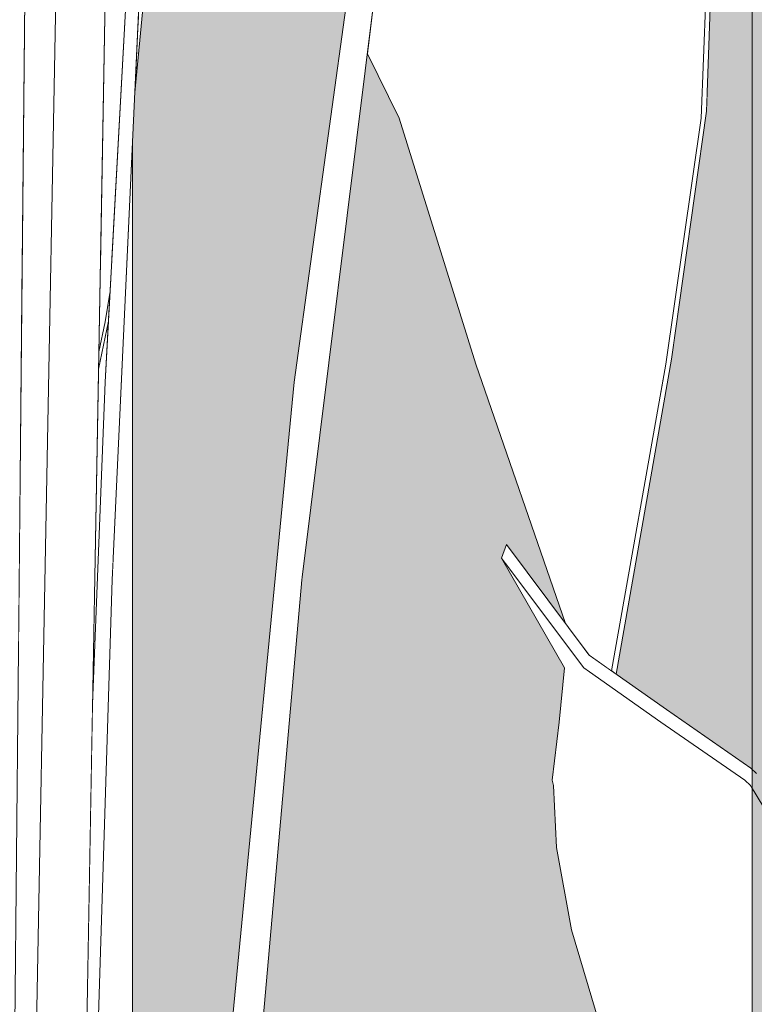
# Model space of a CAD drawing. Units: millimetres. Extents: x 11320 to 33927, y 3859 to 7864.
# Drawn here: x 11429 to 11516, y 4762 to 4878 of the extents above; entities that cross this region are included whole.
import ezdxf

# ---------------------------------------------------------------- set-up
doc = ezdxf.new("R2010")
doc.units = ezdxf.units.MM
doc.header["$MEASUREMENT"] = 0
doc.linetypes.add('Wipeout_Contour', pattern=[1000, 0, -1000])
doc.layers.add('1_VAIKUSE TUBA_2_AR - SEINAD - siseseinad', color=7, linetype='Continuous')
doc.layers.add('1_VAIKUSE TUBA_2_SA - SISUSTUS - erimööbel', color=7, linetype='Continuous')
for name, color, linetype, lineweight, true_color in [('1_VAIKUSE TUBA_2_SA - KLS_Pen_No__165', 7, 'Continuous', 13, 0xb6b6b6), ('1_VAIKUSE TUBA_2_SA - KLS_Pen_No__201', 7, 'Continuous', 0, 0xf1ece1), ('1_VAIKUSE TUBA_2_SA - KLS_Pen_No__87', 7, 'Continuous', 9, 0x8a8a8a), ('1_VAIKUSE TUBA_2_SA - SISUSTUS - erimööbel_Pen_No__87', 7, 'Continuous', 9, 0x8a8a8a)]:
    doc.layers.add(name, color=color, linetype=linetype, lineweight=lineweight, true_color=true_color)

msp = doc.modelspace()

# ---------------------------------------------------------------- hatches: boundary and pattern name
at = {"layer": '1_VAIKUSE TUBA_2_SA - KLS_Pen_No__201', "linetype": 'Continuous', "lineweight": 0, "true_color": 0xf1ece1}
msp.add_hatch(color=254, dxfattribs=at).paths.add_polyline_path([(11445.75, 5226.79), (11455.21, 5221), (11458.53, 5219.02), (11466.53, 5212.03), (11471.73, 5203.88), (11475.45, 5194.22), (11478.56, 5176.22), (11478.39, 5158.45), (11467.54, 5110.18), (11461.68, 5087.61), (11461.21, 5086.11), (11472.35, 5079.6), (11477, 5074.92), (11478.05, 5073.27), (11481.92, 5063.46), (11485.35, 5045.38), (11485.5, 5027.78), (11478.72, 4987.78), (11478.44, 4986.41), (11470.31, 4953.8), (11472.07, 4950.89), (11477.21, 4947.75), (11483.09, 4987.06), (11483.32, 4982.7), (11483.38, 4977.51), (11479.37, 4946.43), (11482.6, 4944.45), (11492.52, 4938.54), (11494.08, 4937.11), (11499.49, 4928.89), (11503.85, 4919.18), (11508.72, 4901.2), (11510.77, 4883.53), (11510.2, 4867.1), (11506.05, 4837.89), (11499.56, 4800.81), (11505.46, 4796.64), (11515.42, 4789.73), (11515.58, 4789.59), (11515.58, 5228.29), (11512.57, 5202.73), (11511.76, 5202.26), (11497.87, 5245.16), (11495.95, 5251.68), (11478.04, 5287.09), (11471.49, 5304.57), (11467.14, 5322.5), (11466.25, 5332.22), (11466.52, 5335.33), (11466.34, 5338.94), (11466.93, 5340.37), (11470.15, 5347.25), (11472.32, 5352.26), (11466.56, 5365.03), (11467.05, 5366.64), (11475.95, 5353.65), (11485.98, 5347.25), (11497.01, 5340.37), (11500.94, 5336.74), (11502.95, 5333.61), (11507.49, 5323.82), (11513.15, 5305.76), (11515.58, 5292.46), (11515.58, 5322.99), (11515.06, 5316.97), (11514.18, 5316.58), (11500.97, 5359.3), (11496.46, 5375.27), (11482.64, 5402.7), (11475.86, 5420.18), (11471.04, 5438.07), (11469.74, 5447.75), (11469.89, 5453.57), (11469.62, 5455.25), (11471.76, 5462.1), (11471.89, 5462.56), (11460.92, 5497.89), (11456.74, 5506.31), (11454.5, 5512.68), (11449.39, 5415.82)])

# ---------------------------------------------------------------- wipeouts: each hides what was drawn before it
at = {"color": 254, "linetype": 'Wipeout_Contour', "lineweight": 0, "ltscale": 86572.738981}
msp.add_wipeout([(11435.42, 4659.33), (11435.11, 4641.33), (11438.9, 4639.05), (11441.87, 4642.58), (11442.58, 4643.23), (11442.58, 4863.23), (11440.19, 4811.93)], dxfattribs=at).dxf.layer = '1_VAIKUSE TUBA_2_AR - SEINAD - siseseinad'

# ---------------------------------------------------------------- next in the draw order: wipeouts: each hides what was drawn before it
at = {"color": 254, "linetype": 'Wipeout_Contour', "lineweight": 0, "ltscale": 49664.092387}
msp.add_wipeout([(11438.56, 4836.74), (11437.87, 4797.28), (11439.34, 4835.2), (11439.74, 4842.39)], dxfattribs=at).dxf.layer = '1_VAIKUSE TUBA_2_AR - SEINAD - siseseinad'

# ---------------------------------------------------------------- next in the draw order: wipeouts: each hides what was drawn before it
at = {"color": 254, "linetype": 'Wipeout_Contour', "lineweight": 0, "ltscale": 1269366.001684807}
msp.add_wipeout([(11339.58, 7100), (11339.58, 5567.19), (11344.06, 5428.54), (11348.95, 5067.96), (11350.09, 4978.6), (11354.99, 4940.08), (11367.28, 4835.2), (11371, 4790.15), (11372.08, 4791.35), (11370.41, 4811.93), (11357.49, 4924.38), (11351.17, 4977.51), (11351.3, 4982.7), (11351.43, 4987.06), (11357.95, 4940.08), (11371.36, 4835.2), (11372.6, 4821.47), (11375.1, 5073.57), (11375.94, 5148.64), (11370.86, 5160.07), (11366.24, 5177.55), (11364.8, 5195.43), (11366.07, 5205.1), (11366.36, 5206.46), (11368.81, 5212.97), (11369.36, 5214.2), (11376.75, 5220.52), (11378.61, 5387.28), (11375.91, 5395.72), (11373.75, 5400.48), (11368.79, 5418.13), (11366.97, 5435.95), (11367.98, 5445.53), (11368.33, 5446.82), (11371.17, 5454.98), (11375.66, 5460.34), (11379.06, 5463.48), (11379.99, 5464.38), (11380.26, 5473.78), (11377.54, 5546.8), (11376.19, 5580.08), (11375.16, 5583.32), (11367.28, 5600.74), (11362.45, 5618.26), (11360.76, 5636.09), (11361.86, 5645.73), (11362.19, 5647.07), (11365.12, 5655.28), (11366.01, 5656.34), (11372.91, 5662.52), (11373.19, 5662.78), (11370.29, 5756.68), (11367.37, 5766.06), (11364.86, 5783.9), (11365.39, 5793.53), (11367.72, 5801.68), (11368.13, 5803.08), (11368.83, 5804.01), (11367.86, 5835.13), (11366.21, 5838.59), (11361.01, 5855.09), (11353.25, 5871.79), (11348.17, 5889.27), (11346.14, 5907.18), (11347.01, 5916.89), (11347.37, 5918.27), (11348.72, 5922.41), (11349.76, 5925.33), (11357.04, 5932.21), (11363.01, 5938.13), (11360.97, 5950), (11361.25, 5951.62), (11367.55, 5938.62), (11376.56, 5933.2), (11371.44, 5942.3), (11372, 5943.91), (11381.7, 5930.91), (11388.08, 5926.45), (11390.01, 5925.33), (11390.77, 5924.57), (11400.96, 5917.61), (11403.11, 5915.56), (11406.36, 5910.19), (11408.38, 5905.86), (11408.71, 5914.84), (11410.85, 5922.96), (11411.29, 5924.34), (11413.4, 5927.31), (11417.66, 5932.14), (11422.44, 5937.86), (11419.26, 5950), (11419.61, 5951.62), (11426.84, 5938.59), (11431.55, 5935.74), (11428.15, 5942.3), (11428.68, 5943.91), (11436.96, 5932.47), (11437.49, 5932.14), (11442.58, 5929.15), (11442.58, 7100)], dxfattribs=at).dxf.layer = '1_VAIKUSE TUBA_2_AR - SEINAD - siseseinad'

# ---------------------------------------------------------------- next in the draw order: hatches: boundary and pattern name
at = {"layer": '1_VAIKUSE TUBA_2_SA - KLS_Pen_No__201', "linetype": 'Continuous', "lineweight": 0, "true_color": 0xf1ece1}
for points in [[(11442.58, 4905.11), (11443.08, 4902.98), (11445.13, 4940.08), (11447.47, 4979.03), (11447.68, 4982.7), (11447.95, 4987.06), (11448.28, 4981.86), (11447.1, 4958.91), (11445.42, 4924.38), (11443.9, 4891.65), (11444.35, 4885.39), (11442.86, 4869.31), (11442.58, 4863.23), (11442.58, 4643.23), (11443.16, 4643.76), (11444.06, 4654.03), (11461.63, 4835.2), (11467.67, 4879.05), (11465.92, 4882.57), (11459.92, 4900.1), (11456.59, 4917.93), (11456.52, 4927.57), (11458.19, 4935.71), (11458.69, 4937.11), (11459.59, 4938.54), (11463.99, 4944.45), (11465.7, 4946.88), (11451.96, 4985.6), (11451.53, 4986.96), (11448.51, 4993.63), (11446.68, 4980.98), (11442.58, 4957.99)], [(11442.58, 4500.88), (11444.71, 4495.39), (11455.21, 4488.91), (11458.27, 4487.08), (11466.5, 4479.88), (11471.65, 4471.73), (11475.28, 4462.08), (11478.16, 4444.08), (11477.76, 4426.91), (11477.69, 4426), (11466.48, 4377.92), (11460.76, 4356.54), (11458.68, 4350), (11476.04, 4350), (11477.07, 4349.7), (11477.99, 4348.79), (11478.69, 4347.38), (11479.08, 4345.62), (11479.12, 4343.73), (11478.8, 4341.92), (11470.27, 4320), (11478.83, 4317.55), (11486.55, 4310.45), (11492.68, 4299.39), (11496.62, 4285.45), (11497.97, 4270), (11495.26, 4239.1), (11487.39, 4211.22), (11475.14, 4189.1), (11465.24, 4180), (11515.58, 4180), (11515.58, 4717.22), (11506.57, 4735.37), (11499.62, 4752.86), (11494.3, 4770.72), (11492.53, 4780.39), (11492.18, 4787.71), (11492.02, 4788.32), (11492.85, 4795.17), (11493.46, 4801.54), (11486.04, 4814.46), (11486.61, 4816.07), (11493.59, 4806.77), (11483.03, 4837.31), (11473.98, 4866.28), (11470.24, 4873.84), (11462.53, 4811.93), (11449.25, 4661.98), (11454.47, 4650.7), (11465.13, 4644.22), (11467.91, 4642.58), (11476.43, 4635.12), (11481.73, 4626.97), (11485.64, 4617.32), (11489.2, 4599.31), (11489.56, 4582.92), (11489.46, 4581.09), (11479.48, 4533.03), (11474.71, 4513.16), (11467.09, 4488.79), (11466.64, 4488.89), (11460.18, 4513.02), (11453.66, 4531.47), (11447.68, 4494.48), (11446.96, 4494.26), (11442.58, 4507.08)]]:
    msp.add_hatch(color=254, dxfattribs=at).paths.add_polyline_path(points)

# ---------------------------------------------------------------- next in the draw order: wipeouts: each hides what was drawn before it
at = {"color": 254, "linetype": 'Wipeout_Contour', "lineweight": 0, "ltscale": 62293.658231}
msp.add_wipeout([(11435.49, 4981.64), (11429.43, 4663.57), (11435.49, 4930.43), (11438.61, 5067.96), (11437.24, 5073.57)], dxfattribs=at).dxf.layer = '1_VAIKUSE TUBA_2_SA - SISUSTUS - erimööbel'

# ---------------------------------------------------------------- next in the draw order: wipeouts: each hides what was drawn before it
at = {"color": 254, "linetype": 'Wipeout_Contour', "lineweight": 0, "ltscale": 37198.174951}
msp.add_wipeout([(11429.43, 4663.57), (11430.23, 4657.46), (11438.61, 5067.96)], dxfattribs=at).dxf.layer = '1_VAIKUSE TUBA_2_SA - SISUSTUS - erimööbel'
at = {"color": 254, "linetype": 'Wipeout_Contour', "lineweight": 0, "ltscale": 37495.324813}
msp.add_wipeout([(11510.17, 4882.57), (11509.57, 4866.28), (11510.2, 4867.1)], dxfattribs=at).dxf.layer = '1_VAIKUSE TUBA_2_SA - SISUSTUS - erimööbel'
at = {"color": 254, "linetype": 'Wipeout_Contour', "lineweight": 0, "ltscale": 37230.224639}
msp.add_wipeout([(11461.63, 4835.2), (11444.06, 4654.03), (11461.69, 4826.68)], dxfattribs=at).dxf.layer = '1_VAIKUSE TUBA_2_SA - SISUSTUS - erimööbel'
at = {"color": 254, "linetype": 'Wipeout_Contour', "lineweight": 0, "ltscale": 37371.275568}
msp.add_wipeout([(11486.04, 4814.46), (11495.74, 4801.54), (11496.38, 4803.06)], dxfattribs=at).dxf.layer = '1_VAIKUSE TUBA_2_SA - SISUSTUS - erimööbel'

# ---------------------------------------------------------------- next in the draw order: wipeouts: each hides what was drawn before it
at = {"color": 254, "linetype": 'Wipeout_Contour', "lineweight": 0, "ltscale": 37361.983653}
msp.add_wipeout([(11438.61, 5067.96), (11430.23, 4657.46), (11442.38, 5052.55)], dxfattribs=at).dxf.layer = '1_VAIKUSE TUBA_2_SA - SISUSTUS - erimööbel'
at = {"color": 254, "linetype": 'Wipeout_Contour', "lineweight": 0, "ltscale": 37425.065123}
msp.add_wipeout([(11461.63, 4835.2), (11476.12, 4932.92), (11476.07, 4940.08)], dxfattribs=at).dxf.layer = '1_VAIKUSE TUBA_2_SA - SISUSTUS - erimööbel'
at = {"color": 254, "linetype": 'Wipeout_Contour', "lineweight": 0, "ltscale": 37504.328317}
msp.add_wipeout([(11510.17, 4882.57), (11510.2, 4867.1), (11510.77, 4883.53)], dxfattribs=at).dxf.layer = '1_VAIKUSE TUBA_2_SA - SISUSTUS - erimööbel'
at = {"color": 254, "linetype": 'Wipeout_Contour', "lineweight": 0, "ltscale": 37458.863021}
msp.add_wipeout([(11509.57, 4866.28), (11505.4, 4837.31), (11506.05, 4837.89)], dxfattribs=at).dxf.layer = '1_VAIKUSE TUBA_2_SA - SISUSTUS - erimööbel'
at = {"color": 254, "linetype": 'Wipeout_Contour', "lineweight": 0, "ltscale": 37141.580363}
msp.add_wipeout([(11443.94, 4644.65), (11461.69, 4826.68), (11444.06, 4654.03)], dxfattribs=at).dxf.layer = '1_VAIKUSE TUBA_2_SA - SISUSTUS - erimööbel'
at = {"color": 254, "linetype": 'Wipeout_Contour', "lineweight": 0, "ltscale": 37369.567352}
msp.add_wipeout([(11486.04, 4814.46), (11496.38, 4803.06), (11486.61, 4816.07)], dxfattribs=at).dxf.layer = '1_VAIKUSE TUBA_2_SA - SISUSTUS - erimööbel'
at = {"color": 254, "linetype": 'Wipeout_Contour', "lineweight": 0, "ltscale": 37387.103116}
msp.add_wipeout([(11505.46, 4796.64), (11495.74, 4801.54), (11504.79, 4795.17)], dxfattribs=at).dxf.layer = '1_VAIKUSE TUBA_2_SA - SISUSTUS - erimööbel'

# ---------------------------------------------------------------- next in the draw order: wipeouts: each hides what was drawn before it
at = {"color": 254, "linetype": 'Wipeout_Contour', "lineweight": 0, "ltscale": 37184.76126}
msp.add_wipeout([(11430.23, 4657.46), (11434.78, 4622.79), (11442.38, 5052.55)], dxfattribs=at).dxf.layer = '1_VAIKUSE TUBA_2_SA - SISUSTUS - erimööbel'
at = {"color": 254, "linetype": 'Wipeout_Contour', "lineweight": 0, "ltscale": 37474.597577}
msp.add_wipeout([(11509.57, 4866.28), (11506.05, 4837.89), (11510.2, 4867.1)], dxfattribs=at).dxf.layer = '1_VAIKUSE TUBA_2_SA - SISUSTUS - erimööbel'
at = {"color": 254, "linetype": 'Wipeout_Contour', "lineweight": 0, "ltscale": 37218.412459}
msp.add_wipeout([(11461.69, 4826.68), (11443.94, 4644.65), (11462.53, 4811.93)], dxfattribs=at).dxf.layer = '1_VAIKUSE TUBA_2_SA - SISUSTUS - erimööbel'
at = {"color": 254, "linetype": 'Wipeout_Contour', "lineweight": 0, "ltscale": 37383.379006}
msp.add_wipeout([(11495.74, 4801.54), (11505.46, 4796.64), (11496.38, 4803.06)], dxfattribs=at).dxf.layer = '1_VAIKUSE TUBA_2_SA - SISUSTUS - erimööbel'
at = {"color": 254, "linetype": 'Wipeout_Contour', "lineweight": 0, "ltscale": 37406.056675}
msp.add_wipeout([(11515.42, 4789.73), (11504.79, 4795.17), (11514.72, 4788.32)], dxfattribs=at).dxf.layer = '1_VAIKUSE TUBA_2_SA - SISUSTUS - erimööbel'

# ---------------------------------------------------------------- next in the draw order: wipeouts: each hides what was drawn before it
at = {"color": 254, "linetype": 'Wipeout_Contour', "lineweight": 0, "ltscale": 37358.144646}
msp.add_wipeout([(11427.78, 4663.57), (11435.49, 5067.96), (11431.78, 5073.57)], dxfattribs=at).dxf.layer = '1_VAIKUSE TUBA_2_SA - SISUSTUS - erimööbel'
at = {"color": 254, "linetype": 'Wipeout_Contour', "lineweight": 0, "ltscale": 37367.991061}
msp.add_wipeout([(11476.12, 4932.92), (11461.63, 4835.2), (11461.69, 4826.68)], dxfattribs=at).dxf.layer = '1_VAIKUSE TUBA_2_SA - SISUSTUS - erimööbel'
at = {"color": 254, "linetype": 'Wipeout_Contour', "lineweight": 0, "ltscale": 49626.138469}
msp.add_wipeout([(11437.13, 4755.59), (11440.51, 4826.68), (11439.34, 4835.2), (11437.87, 4797.28)], dxfattribs=at).dxf.layer = '1_VAIKUSE TUBA_2_SA - SISUSTUS - erimööbel'
at = {"color": 254, "linetype": 'Wipeout_Contour', "lineweight": 0, "ltscale": 37124.661836}
msp.add_wipeout([(11443.94, 4644.65), (11445.42, 4618.85), (11462.53, 4811.93)], dxfattribs=at).dxf.layer = '1_VAIKUSE TUBA_2_SA - SISUSTUS - erimööbel'
at = {"color": 254, "linetype": 'Wipeout_Contour', "lineweight": 0, "ltscale": 37401.739285}
msp.add_wipeout([(11505.46, 4796.64), (11504.79, 4795.17), (11515.42, 4789.73)], dxfattribs=at).dxf.layer = '1_VAIKUSE TUBA_2_SA - SISUSTUS - erimööbel'
at = {"color": 254, "linetype": 'Wipeout_Contour', "lineweight": 0, "ltscale": 49883.894769}
msp.add_wipeout([(11514.72, 4788.32), (11515.36, 4787.71), (11515.58, 4788.15), (11515.58, 4788.83)], dxfattribs=at).dxf.layer = '1_VAIKUSE TUBA_2_SA - SISUSTUS - erimööbel'

# ---------------------------------------------------------------- next in the draw order: wipeouts: each hides what was drawn before it
at = {"color": 254, "linetype": 'Wipeout_Contour', "lineweight": 0, "ltscale": 61984.86108}
msp.add_wipeout([(11435.49, 5067.96), (11427.78, 4663.57), (11429.35, 4661.36), (11429.43, 4663.57), (11434.25, 4916.48)], dxfattribs=at).dxf.layer = '1_VAIKUSE TUBA_2_SA - SISUSTUS - erimööbel'
at = {"color": 254, "linetype": 'Wipeout_Contour', "lineweight": 0, "ltscale": 37348.33127}
msp.add_wipeout([(11439.34, 4835.2), (11445.77, 4932.92), (11445.13, 4940.08)], dxfattribs=at).dxf.layer = '1_VAIKUSE TUBA_2_SA - SISUSTUS - erimööbel'
at = {"color": 254, "linetype": 'Wipeout_Contour', "lineweight": 0, "ltscale": 37416.058407}
msp.add_wipeout([(11461.69, 4826.68), (11476.53, 4924.38), (11476.12, 4932.92)], dxfattribs=at).dxf.layer = '1_VAIKUSE TUBA_2_SA - SISUSTUS - erimööbel'
at = {"color": 254, "linetype": 'Wipeout_Contour', "lineweight": 0, "ltscale": 37166.480746}
msp.add_wipeout([(11437.13, 4755.59), (11436.08, 4696.31), (11440.51, 4826.68)], dxfattribs=at).dxf.layer = '1_VAIKUSE TUBA_2_SA - SISUSTUS - erimööbel'
at = {"color": 254, "linetype": 'Wipeout_Contour', "lineweight": 0, "ltscale": 49885.336615}
msp.add_wipeout([(11515.42, 4789.73), (11514.72, 4788.32), (11515.58, 4788.83), (11515.58, 4789.59)], dxfattribs=at).dxf.layer = '1_VAIKUSE TUBA_2_SA - SISUSTUS - erimööbel'

# ---------------------------------------------------------------- next in the draw order: wipeouts: each hides what was drawn before it
at = {"color": 254, "linetype": 'Wipeout_Contour', "lineweight": 0, "ltscale": 62162.047275}
msp.add_wipeout([(11428.15, 4924.38), (11418.57, 4849.3), (11429.59, 4849.3), (11430.41, 4932.69), (11429.25, 4932.69)], dxfattribs=at).dxf.layer = '1_VAIKUSE TUBA_2_SA - SISUSTUS - erimööbel'
at = {"color": 254, "linetype": 'Wipeout_Contour', "lineweight": 0, "ltscale": 37356.781708}
msp.add_wipeout([(11476.53, 4924.38), (11461.69, 4826.68), (11462.53, 4811.93)], dxfattribs=at).dxf.layer = '1_VAIKUSE TUBA_2_SA - SISUSTUS - erimööbel'
at = {"color": 254, "linetype": 'Wipeout_Contour', "lineweight": 0, "ltscale": 49552.412335}
msp.add_wipeout([(11436.08, 4696.31), (11436.02, 4693.16), (11440.19, 4811.93), (11440.51, 4826.68)], dxfattribs=at).dxf.layer = '1_VAIKUSE TUBA_2_SA - SISUSTUS - erimööbel'
at = {"color": 254, "linetype": 'Wipeout_Contour', "lineweight": 0, "ltscale": 37412.934382}
msp.add_wipeout([(11515.36, 4787.71), (11515.58, 4787.46), (11515.58, 4788.15)], dxfattribs=at).dxf.layer = '1_VAIKUSE TUBA_2_SA - SISUSTUS - erimööbel'

# ---------------------------------------------------------------- next in the draw order: wipeouts: each hides what was drawn before it
at = {"color": 254, "linetype": 'Wipeout_Contour', "lineweight": 0, "ltscale": 137453.061616}
msp.add_wipeout([(11470.24, 4873.84), (11473.98, 4866.28), (11509.57, 4866.28), (11510.17, 4882.57), (11508.15, 4900.1), (11503.32, 4917.93), (11498.97, 4927.57), (11493.58, 4935.71), (11492.02, 4937.14), (11478.18, 4937.14), (11476.53, 4924.38)], dxfattribs=at).dxf.layer = '1_VAIKUSE TUBA_2_SA - SISUSTUS - erimööbel'
at = {"color": 254, "linetype": 'Wipeout_Contour', "lineweight": 0, "ltscale": 37299.899896}
msp.add_wipeout([(11445.77, 4932.92), (11439.34, 4835.2), (11440.51, 4826.68)], dxfattribs=at).dxf.layer = '1_VAIKUSE TUBA_2_SA - SISUSTUS - erimööbel'
at = {"color": 254, "linetype": 'Wipeout_Contour', "lineweight": 0, "ltscale": 49618.338339}
msp.add_wipeout([(11417.03, 4837.17), (11429.14, 4802.83), (11429.59, 4849.3), (11418.57, 4849.3)], dxfattribs=at).dxf.layer = '1_VAIKUSE TUBA_2_SA - SISUSTUS - erimööbel'
at = {"color": 254, "linetype": 'Wipeout_Contour', "lineweight": 0, "ltscale": 112126.521861}
msp.add_wipeout([(11486.04, 4814.46), (11493.46, 4801.54), (11492.85, 4795.17), (11492.02, 4788.32), (11492.18, 4787.71), (11515.36, 4787.71), (11514.72, 4788.32), (11504.79, 4795.17), (11495.74, 4801.54)], dxfattribs=at).dxf.layer = '1_VAIKUSE TUBA_2_SA - SISUSTUS - erimööbel'
at = {"color": 254, "linetype": 'Wipeout_Contour', "lineweight": 0, "ltscale": 37121.003581}
msp.add_wipeout([(11435.42, 4659.33), (11440.19, 4811.93), (11436.02, 4693.16)], dxfattribs=at).dxf.layer = '1_VAIKUSE TUBA_2_SA - SISUSTUS - erimööbel'

# ---------------------------------------------------------------- next in the draw order: linework, layer by layer
at = {"layer": '1_VAIKUSE TUBA_2_SA - SISUSTUS - erimööbel_Pen_No__87', "color": 252, "linetype": 'Continuous', "lineweight": 9, "true_color": 0x8a8a8a}
for p, q in [((11427.78, 4663.57), (11431.78, 5073.57)), ((11429.43, 4663.57), (11437.24, 5073.57)), ((11510.77, 4883.53), (11510.2, 4867.1)), ((11437.87, 4797.28), (11439.34, 4835.2)), ((11505.46, 4796.64), (11515.42, 4789.73)), ((11492.02, 4788.32), (11492.85, 4795.17)), ((11504.79, 4795.17), (11514.72, 4788.32)), ((11515.42, 4789.73), (11516.06, 4789.12))]:
    msp.add_line(p, q, dxfattribs=at)

# ---------------------------------------------------------------- next in the draw order: wipeouts: each hides what was drawn before it
at = {"color": 254, "linetype": 'Wipeout_Contour', "lineweight": 0, "ltscale": 37340.114225}
msp.add_wipeout([(11440.51, 4826.68), (11445.42, 4924.38), (11445.77, 4932.92)], dxfattribs=at).dxf.layer = '1_VAIKUSE TUBA_2_SA - SISUSTUS - erimööbel'
at = {"color": 254, "linetype": 'Wipeout_Contour', "lineweight": 0, "ltscale": 37403.617569}
msp.add_wipeout([(11505.4, 4837.31), (11499, 4801.21), (11499.49, 4800.86)], dxfattribs=at).dxf.layer = '1_VAIKUSE TUBA_2_SA - SISUSTUS - erimööbel'
at = {"color": 254, "linetype": 'Wipeout_Contour', "lineweight": 0, "ltscale": 99614.556963}
msp.add_wipeout([(11492.18, 4787.71), (11492.53, 4780.39), (11494.3, 4770.72), (11499.62, 4752.86), (11506.57, 4735.37), (11515.58, 4717.22), (11515.58, 4787.35), (11515.36, 4787.71)], dxfattribs=at).dxf.layer = '1_VAIKUSE TUBA_2_SA - SISUSTUS - erimööbel'

# ---------------------------------------------------------------- next in the draw order: hatches: boundary and pattern name
at = {"layer": '1_VAIKUSE TUBA_2_SA - KLS_Pen_No__165', "linetype": 'Continuous', "lineweight": 0, "true_color": 0x2d2d2d}
msp.add_hatch(color=250, dxfattribs=at).paths.add_polyline_path([(11523.58, 7075), (11515.58, 7075), (11515.58, 4175), (11523.58, 4175)])

# ---------------------------------------------------------------- next in the draw order: linework, layer by layer
at = {"layer": '1_VAIKUSE TUBA_2_SA - KLS_Pen_No__87', "color": 252, "linetype": 'Continuous', "lineweight": 9, "true_color": 0x8a8a8a}
msp.add_line((11515.58, 7070), (11515.58, 4180), dxfattribs=at)
at = {"layer": '1_VAIKUSE TUBA_2_SA - SISUSTUS - erimööbel_Pen_No__87', "color": 252, "linetype": 'Continuous', "lineweight": 9, "true_color": 0x8a8a8a}
for p, q in [((11492.18, 4787.71), (11492.02, 4788.32)), ((11514.72, 4788.32), (11515.36, 4787.71)), ((11492.53, 4780.39), (11492.18, 4787.71)), ((11515.36, 4787.71), (11519.77, 4780.39)), ((11494.3, 4770.72), (11492.53, 4780.39)), ((11499.62, 4752.86), (11494.3, 4770.72))]:
    msp.add_line(p, q, dxfattribs=at)

# ---------------------------------------------------------------- next in the draw order: wipeouts: each hides what was drawn before it
at = {"color": 254, "linetype": 'Wipeout_Contour', "lineweight": 0, "ltscale": 37288.080053}
msp.add_wipeout([(11445.42, 4924.38), (11440.51, 4826.68), (11440.19, 4811.93)], dxfattribs=at).dxf.layer = '1_VAIKUSE TUBA_2_SA - SISUSTUS - erimööbel'
at = {"color": 254, "linetype": 'Wipeout_Contour', "lineweight": 0, "ltscale": 37423.916321}
msp.add_wipeout([(11505.4, 4837.31), (11499.49, 4800.86), (11506.05, 4837.89)], dxfattribs=at).dxf.layer = '1_VAIKUSE TUBA_2_SA - SISUSTUS - erimööbel'

# ---------------------------------------------------------------- next in the draw order: linework, layer by layer
at = {"layer": '1_VAIKUSE TUBA_2_SA - SISUSTUS - erimööbel_Pen_No__87', "color": 252, "linetype": 'Continuous', "lineweight": 9, "true_color": 0x8a8a8a}
for p, q in [((11444.06, 4654.03), (11461.63, 4835.2)), ((11435.42, 4659.33), (11440.19, 4811.93)), ((11445.42, 4618.85), (11462.53, 4811.93))]:
    msp.add_line(p, q, dxfattribs=at)

# ---------------------------------------------------------------- next in the draw order: wipeouts: each hides what was drawn before it
at = {"color": 254, "linetype": 'Wipeout_Contour', "lineweight": 0, "ltscale": 37320.9685}
msp.add_wipeout([(11443.26, 4878.04), (11443.15, 4875.61), (11443.86, 4884.32)], dxfattribs=at).dxf.layer = '1_VAIKUSE TUBA_2_SA - SISUSTUS - erimööbel'
at = {"color": 254, "linetype": 'Wipeout_Contour', "lineweight": 0, "ltscale": 87278.670479}
msp.add_wipeout([(11473.98, 4866.28), (11483.03, 4837.31), (11493.59, 4806.77), (11496.38, 4803.06), (11499, 4801.21), (11505.4, 4837.31), (11509.57, 4866.28)], dxfattribs=at).dxf.layer = '1_VAIKUSE TUBA_2_SA - SISUSTUS - erimööbel'
at = {"color": 254, "linetype": 'Wipeout_Contour', "lineweight": 0, "ltscale": 37268.17925}
msp.add_wipeout([(11439.92, 4845.66), (11439.34, 4842.31), (11439.77, 4842.92)], dxfattribs=at).dxf.layer = '1_VAIKUSE TUBA_2_SA - SISUSTUS - erimööbel'

# ---------------------------------------------------------------- next in the draw order: linework, layer by layer
at = {"layer": '1_VAIKUSE TUBA_2_SA - SISUSTUS - erimööbel_Pen_No__87', "color": 252, "linetype": 'Continuous', "lineweight": 9, "true_color": 0x8a8a8a}
for p, q in [((11461.63, 4835.2), (11476.07, 4940.08)), ((11462.53, 4811.93), (11476.53, 4924.38)), ((11510.17, 4882.57), (11509.57, 4866.28)), ((11473.98, 4866.28), (11470.24, 4873.84)), ((11510.2, 4867.1), (11506.05, 4837.89)), ((11483.03, 4837.31), (11473.98, 4866.28)), ((11509.57, 4866.28), (11505.4, 4837.31)), ((11493.59, 4806.77), (11483.03, 4837.31)), ((11505.4, 4837.31), (11499, 4801.21)), ((11506.05, 4837.89), (11499.56, 4800.81)), ((11486.04, 4814.46), (11486.61, 4816.07)), ((11486.61, 4816.07), (11496.38, 4803.06)), ((11493.46, 4801.54), (11486.04, 4814.46)), ((11486.04, 4814.46), (11495.74, 4801.54)), ((11496.38, 4803.06), (11505.46, 4796.64)), ((11492.85, 4795.17), (11493.46, 4801.54)), ((11495.74, 4801.54), (11504.79, 4795.17))]:
    msp.add_line(p, q, dxfattribs=at)

# ---------------------------------------------------------------- next in the draw order: wipeouts: each hides what was drawn before it
at = {"color": 254, "linetype": 'Wipeout_Contour', "lineweight": 0, "ltscale": 49760.674612}
msp.add_wipeout([(11442.86, 4869.31), (11444.35, 4885.39), (11443.86, 4884.32), (11443.15, 4875.61)], dxfattribs=at).dxf.layer = '1_VAIKUSE TUBA_2_SA - SISUSTUS - erimööbel'
at = {"color": 254, "linetype": 'Wipeout_Contour', "lineweight": 0, "ltscale": 37262.124225}
msp.add_wipeout([(11438.6, 4838.56), (11439.34, 4842.31), (11438.6, 4838.77)], dxfattribs=at).dxf.layer = '1_VAIKUSE TUBA_2_SA - SISUSTUS - erimööbel'

# ---------------------------------------------------------------- next in the draw order: wipeouts: each hides what was drawn before it
at = {"color": 254, "linetype": 'Wipeout_Contour', "lineweight": 0, "ltscale": 62195.617745}
msp.add_wipeout([(11439.92, 4913.09), (11438.79, 4849.3), (11440.12, 4849.3), (11442.84, 4898.62), (11442.62, 4901.79)], dxfattribs=at).dxf.layer = '1_VAIKUSE TUBA_2_SA - SISUSTUS - erimööbel'
at = {"color": 254, "linetype": 'Wipeout_Contour', "lineweight": 0, "ltscale": 62106.177356}
msp.add_wipeout([(11438.6, 4838.56), (11438.56, 4836.74), (11439.74, 4842.39), (11439.77, 4842.92), (11439.34, 4842.31)], dxfattribs=at).dxf.layer = '1_VAIKUSE TUBA_2_SA - SISUSTUS - erimööbel'

# ---------------------------------------------------------------- next in the draw order: linework, layer by layer
at = {"layer": '1_VAIKUSE TUBA_2_SA - KLS_Pen_No__87', "color": 252, "linetype": 'Continuous', "lineweight": 9, "true_color": 0x8a8a8a}
msp.add_line((11442.58, 4863.23), (11442.58, 4643.23), dxfattribs=at)
at = {"layer": '1_VAIKUSE TUBA_2_SA - SISUSTUS - erimööbel_Pen_No__87', "color": 252, "linetype": 'Continuous', "lineweight": 9, "true_color": 0x8a8a8a}
msp.add_line((11444.35, 4885.39), (11442.86, 4869.31), dxfattribs=at)

# ---------------------------------------------------------------- next in the draw order: wipeouts: each hides what was drawn before it
at = {"color": 254, "linetype": 'Wipeout_Contour', "lineweight": 0, "ltscale": 62115.727478}
msp.add_wipeout([(11438.6, 4838.77), (11439.34, 4842.31), (11439.92, 4845.66), (11440.12, 4849.3), (11438.79, 4849.3)], dxfattribs=at).dxf.layer = '1_VAIKUSE TUBA_2_SA - SISUSTUS - erimööbel'

# ---------------------------------------------------------------- next in the draw order: linework, layer by layer
at = {"layer": '1_VAIKUSE TUBA_2_SA - SISUSTUS - erimööbel_Pen_No__87', "color": 252, "linetype": 'Continuous', "lineweight": 9, "true_color": 0x8a8a8a}
for p, q in [((11434.78, 4622.79), (11442.38, 5052.55)), ((11439.34, 4835.2), (11445.13, 4940.08)), ((11440.19, 4811.93), (11445.42, 4924.38)), ((11439.92, 4845.66), (11439.34, 4842.31)), ((11439.74, 4842.39), (11438.56, 4836.74)), ((11439.34, 4842.31), (11438.6, 4838.77))]:
    msp.add_line(p, q, dxfattribs=at)

doc.saveas('drawing.dxf')
